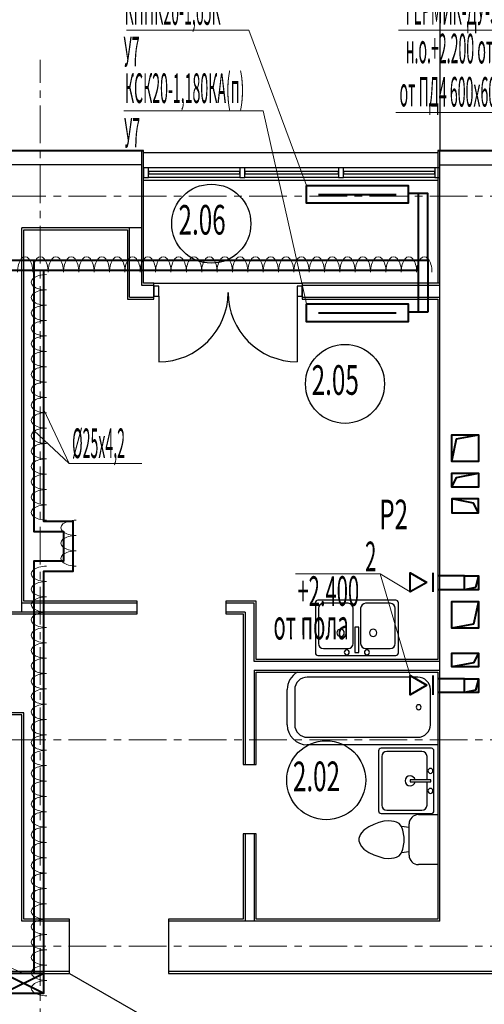
# Model space of a CAD drawing. Units: millimetres. Extents: x 1578119 to 3796066, y -3947109 to -1836483.
# Drawn here: x 1753052 to 1757755, y -2040544 to -2030572 of the extents above; entities that cross this region are included whole.
import ezdxf

# ---------------------------------------------------------------- set-up
doc = ezdxf.new("R2010")
doc.units = ezdxf.units.MM
doc.header["$LTSCALE"] = 0.4
doc.linetypes.add('CENTER', pattern=[50.8, 31.75, -6.35, 6.35, -6.35])
for name, color, linetype, lineweight in [('1 ОСИ', 7, 'Continuous', 9), ('Вытяжка', 92, 'Continuous', 40), ('Дымка', 172, 'Continuous', 40), ('Изоляция', 2, 'Continuous', 13), ('Отопление', 20, 'Continuous', 40)]:
    doc.layers.add(name, color=color, linetype=linetype, lineweight=lineweight)
doc.layers.add('кон 1', color=8, linetype='Continuous')
doc.styles.add('стиль1', font='simplex.shx', dxfattribs={"width": 0.7, "oblique": 10, "height": 330})
doc.styles.add('стиль4', font='simplex.shx', dxfattribs={"width": 0.7, "height": 3})

msp = doc.modelspace()

# ---------------------------------------------------------------- linework, layer by layer
at = {"layer": '1 ОСИ', "color": 4, "linetype": 'CENTER', "lineweight": 0, "ltscale": 30}
for p, q in [((1753260, -2051328.6), (1753260, -2030980.2)), ((1740745, -2032360.8), (1780723.3, -2032360.8)), ((1740745, -2037865.8), (1780723.3, -2037865.8)), ((1740745, -2039955.8), (1780723.3, -2039955.8))]:
    msp.add_line(p, q, dxfattribs=at)
at = {"layer": 'Вытяжка', "color": 5, "ltscale": 200}
msp.add_lwpolyline([(1757425, -2035045.8), (1757425, -2034775.8), (1757695, -2034775.8), (1757695, -2035045.8), (1757425, -2035045.8), (1757473.5, -2034817.2), (1757695, -2034775.8)], dxfattribs=at)
at = {"layer": 'Вытяжка', "color": 6, "ltscale": 200}
for points in [[(1757425, -2035305.8), (1757425, -2035165.8), (1757695, -2035165.8), (1757695, -2035305.8), (1757425, -2035305.8), (1757473.5, -2035207.2), (1757695, -2035165.8)], [(1757695, -2035565.8), (1757695, -2035425.8), (1757425, -2035425.8), (1757425, -2035565.8), (1757695, -2035565.8), (1757646.5, -2035467.2), (1757425, -2035425.8)]]:
    msp.add_lwpolyline(points, dxfattribs=at)
at = {"layer": 'Вытяжка', "color": 5, "lineweight": 13, "ltscale": 200}
for points in [[(1757004.5, -2036367.8), (1756699.4, -2036182.4), (1755844.1, -2036182.4)], [(1756699.4, -2036182.4), (1757004.5, -2037213.8)]]:
    msp.add_lwpolyline(points, dxfattribs=at)
at = {"layer": 'Вытяжка', "ltscale": 200}
for points in [[(1757172.5, -2036270.8), (1757004.5, -2036367.8), (1757004.5, -2036173.8)], [(1757172.5, -2037310.8), (1757004.5, -2037407.8), (1757004.5, -2037213.8)]]:
    msp.add_lwpolyline(points, close=True, dxfattribs=at)
for points in [[(1757235, -2036173.8), (1757235, -2036367.8)], [(1757555, -2036205.8), (1757285, -2036205.8)], [(1757695, -2036205.8), (1757695, -2036345.8), (1757555, -2036345.8), (1757555, -2036205.8), (1757695, -2036205.8), (1757664.8, -2036323.1), (1757555, -2036345.8)], [(1757555, -2036345.8), (1757285, -2036345.8)], [(1757695, -2036465.8), (1757695, -2036735.8), (1757425, -2036735.8), (1757425, -2036465.8), (1757695, -2036465.8), (1757646.5, -2036694.4), (1757425, -2036735.8)], [(1757695, -2036985.8), (1757695, -2037125.8), (1757425, -2037125.8), (1757425, -2036985.8), (1757695, -2036985.8), (1757646.5, -2037084.4), (1757425, -2037125.8)], [(1757235, -2037213.8), (1757235, -2037407.8)], [(1757555, -2037245.8), (1757285, -2037245.8)], [(1757695, -2037245.8), (1757695, -2037385.8), (1757555, -2037385.8), (1757555, -2037245.8), (1757695, -2037245.8), (1757664.8, -2037363.1), (1757555, -2037385.8)], [(1757555, -2037385.8), (1757285, -2037385.8)]]:
    msp.add_lwpolyline(points, dxfattribs=at)
at = {"layer": 'Дымка', "color": 5, "linetype": 'Continuous', "lineweight": 13, "ltscale": 100}
for points in [[(1761525, -2034340.8), (1761024.2, -2030677.4), (1756886.4, -2030677.4)], [(1760875, -2034040.8), (1760725.2, -2031512.4), (1756858.7, -2031512.4)]]:
    msp.add_lwpolyline(points, dxfattribs=at)
at = {"layer": 'Изоляция', "extrusion": (0, 0, -1)}
for centre, major_axis in [((1753107.4, -2033129.7), (0, 156.2)), ((1753107.4, -2033129.7), (0, 156.2)), ((1753262.8, -2033129.7), (0, 156.2)), ((1753262.8, -2033129.7), (0, 156.2)), ((1753418.2, -2033129.7), (0, 156.2)), ((1753418.2, -2033129.7), (0, 156.2)), ((1753573.6, -2033129.7), (0, 156.2)), ((1753573.6, -2033129.7), (0, 156.2)), ((1753729, -2033129.7), (0, 156.2)), ((1753729, -2033129.7), (0, 156.2)), ((1753884.4, -2033129.7), (0, 156.2)), ((1753884.4, -2033129.7), (0, 156.2)), ((1754039.8, -2033129.7), (0, 156.2)), ((1754039.8, -2033129.7), (0, 156.2)), ((1754195.2, -2033129.7), (0, 156.2)), ((1754195.2, -2033129.7), (0, 156.2)), ((1754350.6, -2033129.7), (0, 156.2)), ((1754350.6, -2033129.7), (0, 156.2)), ((1754506, -2033129.7), (0, 156.2)), ((1754506, -2033129.7), (0, 156.2)), ((1754661.4, -2033129.7), (0, 156.2)), ((1754661.4, -2033129.7), (0, 156.2)), ((1754816.8, -2033129.7), (0, 156.2)), ((1754816.8, -2033129.7), (0, 156.2)), ((1754972.2, -2033129.7), (0, 156.2)), ((1754972.2, -2033129.7), (0, 156.2)), ((1755127.6, -2033129.7), (0, 156.2)), ((1755127.6, -2033129.7), (0, 156.2)), ((1755283, -2033129.7), (0, 156.2)), ((1755283, -2033129.7), (0, 156.2)), ((1755438.4, -2033129.7), (0, 156.2)), ((1755438.4, -2033129.7), (0, 156.2)), ((1755593.8, -2033129.7), (0, 156.2)), ((1755593.8, -2033129.7), (0, 156.2)), ((1755749.2, -2033129.7), (0, 156.2)), ((1755749.2, -2033129.7), (0, 156.2)), ((1755904.6, -2033129.7), (0, 156.2)), ((1755904.6, -2033129.7), (0, 156.2)), ((1756060, -2033129.7), (0, 156.2)), ((1756060, -2033129.7), (0, 156.2)), ((1756215.5, -2033129.7), (0, 156.2)), ((1756215.5, -2033129.7), (0, 156.2)), ((1756370.9, -2033129.7), (0, 156.2)), ((1756370.9, -2033129.7), (0, 156.2)), ((1756526.3, -2033129.7), (0, 156.2)), ((1756526.3, -2033129.7), (0, 156.2)), ((1756681.7, -2033129.7), (0, 156.2)), ((1756681.7, -2033129.7), (0, 156.2)), ((1756837.1, -2033129.7), (0, 156.2)), ((1756837.1, -2033129.7), (0, 156.2)), ((1756992.5, -2033129.7), (0, 156.2)), ((1756992.5, -2033129.7), (0, 156.2)), ((1757147.9, -2033129.7), (0, 156.2)), ((1757147.9, -2033129.7), (0, 156.2)), ((1753324.7, -2033231.5), (-156.2, 0)), ((1753324.7, -2033231.5), (-156.2, 0)), ((1753324.7, -2033386.9), (-156.2, 0)), ((1753324.7, -2033386.9), (-156.2, 0)), ((1753324.7, -2033542.3), (-156.2, 0)), ((1753324.7, -2033542.3), (-156.2, 0)), ((1753324.7, -2033697.7), (-156.2, 0)), ((1753324.7, -2033697.7), (-156.2, 0)), ((1753324.7, -2033853.1), (-156.2, 0)), ((1753324.7, -2033853.1), (-156.2, 0)), ((1753324.7, -2034008.5), (-156.2, 0)), ((1753324.7, -2034008.5), (-156.2, 0)), ((1753324.7, -2034163.9), (-156.2, 0)), ((1753324.7, -2034163.9), (-156.2, 0)), ((1753324.7, -2034319.3), (-156.2, 0)), ((1753324.7, -2034319.3), (-156.2, 0)), ((1753324.7, -2034474.7), (-156.2, 0)), ((1753324.7, -2034474.7), (-156.2, 0)), ((1753324.7, -2034630.1), (-156.2, 0)), ((1753324.7, -2034630.1), (-156.2, 0)), ((1753324.7, -2034785.5), (-156.2, 0)), ((1753324.7, -2034785.5), (-156.2, 0)), ((1753324.7, -2034940.9), (-156.2, 0)), ((1753324.7, -2034940.9), (-156.2, 0)), ((1753324.7, -2035096.3), (-156.2, 0)), ((1753324.7, -2035096.3), (-156.2, 0)), ((1753324.7, -2035251.7), (-156.2, 0)), ((1753324.7, -2035251.7), (-156.2, 0)), ((1753324.7, -2035407.1), (-156.2, 0)), ((1753324.7, -2035407.1), (-156.2, 0)), ((1753324.7, -2035562.5), (-156.2, 0)), ((1753324.7, -2035562.5), (-156.2, 0)), ((1753624.7, -2035717.9), (-156.2, 0)), ((1753624.7, -2035717.9), (-156.2, 0)), ((1753624.7, -2035873.3), (-156.2, 0)), ((1753624.7, -2035873.3), (-156.2, 0)), ((1753624.7, -2036028.7), (-156.2, 0)), ((1753624.7, -2036028.7), (-156.2, 0)), ((1753324.7, -2036184.1), (-156.2, 0)), ((1753324.7, -2036184.1), (-156.2, 0)), ((1753324.7, -2036339.5), (-156.2, 0)), ((1753324.7, -2036339.5), (-156.2, 0)), ((1753324.7, -2036494.9), (-156.2, 0)), ((1753324.7, -2036494.9), (-156.2, 0)), ((1753324.7, -2036650.4), (-156.2, 0)), ((1753324.7, -2036650.4), (-156.2, 0)), ((1753324.7, -2036805.8), (-156.2, 0)), ((1753324.7, -2036805.8), (-156.2, 0)), ((1753324.7, -2036961.2), (-156.2, 0)), ((1753324.7, -2036961.2), (-156.2, 0)), ((1753324.7, -2037116.6), (-156.2, 0)), ((1753324.7, -2037116.6), (-156.2, 0)), ((1753324.7, -2037272), (-156.2, 0)), ((1753324.7, -2037272), (-156.2, 0)), ((1753324.7, -2037427.4), (-156.2, 0)), ((1753324.7, -2037427.4), (-156.2, 0)), ((1753324.7, -2037582.8), (-156.2, 0)), ((1753324.7, -2037582.8), (-156.2, 0)), ((1753324.7, -2037738.2), (-156.2, 0)), ((1753324.7, -2037738.2), (-156.2, 0)), ((1753324.7, -2037893.6), (-156.2, 0)), ((1753324.7, -2037893.6), (-156.2, 0)), ((1753324.7, -2038049), (-156.2, 0)), ((1753324.7, -2038049), (-156.2, 0)), ((1753324.7, -2038204.4), (-156.2, 0)), ((1753324.7, -2038204.4), (-156.2, 0)), ((1753324.7, -2038359.8), (-156.2, 0)), ((1753324.7, -2038359.8), (-156.2, 0)), ((1753324.7, -2038515.2), (-156.2, 0)), ((1753324.7, -2038515.2), (-156.2, 0)), ((1753324.7, -2038670.6), (-156.2, 0)), ((1753324.7, -2038670.6), (-156.2, 0)), ((1753324.7, -2038826), (-156.2, 0)), ((1753324.7, -2038826), (-156.2, 0)), ((1753324.7, -2038981.4), (-156.2, 0)), ((1753324.7, -2038981.4), (-156.2, 0)), ((1753324.7, -2039136.8), (-156.2, 0)), ((1753324.7, -2039136.8), (-156.2, 0)), ((1753324.7, -2039292.2), (-156.2, 0)), ((1753324.7, -2039292.2), (-156.2, 0)), ((1753324.7, -2039447.6), (-156.2, 0)), ((1753324.7, -2039447.6), (-156.2, 0)), ((1753324.7, -2039603), (-156.2, 0)), ((1753324.7, -2039603), (-156.2, 0)), ((1753326.2, -2039758.5), (-156.2, 0)), ((1753326.2, -2039758.5), (-156.2, 0)), ((1753326.2, -2039913.9), (-156.2, 0)), ((1753326.2, -2039913.9), (-156.2, 0)), ((1753326.2, -2040069.3), (-156.2, 0)), ((1753326.2, -2040069.3), (-156.2, 0)), ((1753326.2, -2040224.7), (-156.2, 0)), ((1753326.2, -2040224.7), (-156.2, 0)), ((1753326.2, -2040380.1), (-156.2, 0)), ((1753326.2, -2040380.1), (-156.2, 0))]:
    msp.add_ellipse(centre, major_axis=major_axis, ratio=0.497292, start_param=4.712389, end_param=7.853982, dxfattribs=at)
at = {"layer": 'кон 1'}
for p, q in [((1757305, -2030117.3), (1757305, -2031897.3)), ((1754305, -2031897.3), (1752237.5, -2031897.3)), ((1752237.5, -2031900.8), (1754305, -2031900.8)), ((1754285, -2031900.8), (1754285, -2033260.8)), ((1754305, -2033240.8), (1754305, -2031897.3)), ((1754305, -2031917.3), (1757285, -2031917.3)), ((1757285, -2031897.3), (1757285, -2033240.8)), ((1758482, -2031897.3), (1757285, -2031897.3)), ((1757285, -2031900.8), (1758482, -2031900.8)), ((1757305, -2038160.8), (1757305, -2031900.8)), ((1754285, -2032040.8), (1752237.5, -2032040.8)), ((1757305, -2032040.8), (1758482, -2032040.8)), ((1754355, -2032070.8), (1754305, -2032070.8)), ((1754305, -2032070.8), (1754305, -2032170.8)), ((1755280, -2032070.8), (1754355, -2032070.8)), ((1754355, -2032170.8), (1754355, -2032070.8)), ((1755280, -2032108.3), (1754355, -2032108.3)), ((1754355, -2032108.3), (1754355, -2032133.3)), ((1754355, -2032133.3), (1755280, -2032133.3)), ((1755280, -2032133.3), (1755280, -2032108.3)), ((1756280, -2032070.8), (1755330, -2032070.8)), ((1756280, -2032108.3), (1755330, -2032108.3)), ((1755330, -2032108.3), (1755330, -2032133.3)), ((1755330, -2032133.3), (1756280, -2032133.3)), ((1756280, -2032133.3), (1756280, -2032108.3)), ((1757255, -2032070.8), (1756330, -2032070.8)), ((1757255, -2032108.3), (1756330, -2032108.3)), ((1756330, -2032108.3), (1756330, -2032133.3)), ((1756330, -2032133.3), (1757255, -2032133.3)), ((1757255, -2032133.3), (1757255, -2032108.3)), ((1754305, -2032170.8), (1754355, -2032170.8)), ((1757285, -2032200.8), (1754305, -2032200.8)), ((1755280, -2032170.8), (1754355, -2032170.8)), ((1756280, -2032170.8), (1755330, -2032170.8)), ((1757255, -2032170.8), (1756330, -2032170.8)), ((1754285, -2032680.8), (1753075, -2032680.8)), ((1753075, -2036570.8), (1753075, -2032680.8)), ((1753095, -2032700.8), (1754145, -2032700.8)), ((1753095, -2036460.8), (1753095, -2032700.8)), ((1754145, -2032700.8), (1754145, -2033400.8)), ((1754165, -2033380.8), (1754165, -2032680.8)), ((1754285, -2033260.8), (1754411.5, -2033260.8)), ((1754411.5, -2033240.8), (1754305, -2033240.8)), ((1754411.5, -2033240.8), (1755911.5, -2033240.8)), ((1754411.5, -2033400.8), (1754411.5, -2033240.8)), ((1757285, -2033240.8), (1755911.5, -2033240.8)), ((1755911.5, -2033240.8), (1755911.5, -2033400.8)), ((1755911.5, -2033260.8), (1757305, -2033260.8)), ((1757305, -2033240.8), (1757285, -2033240.8)), ((1754461.5, -2033270.8), (1754411.5, -2033270.8)), ((1754411.5, -2033270.8), (1754411.5, -2033370.8)), ((1754461.5, -2033370.8), (1754461.5, -2033270.8)), ((1754145, -2033400.8), (1754411.5, -2033400.8)), ((1754165, -2033380.8), (1754411.5, -2033380.8)), ((1754411.5, -2033370.8), (1754461.5, -2033370.8)), ((1754461.5, -2033370.8), (1754461.5, -2034036.4)), ((1755861.5, -2033370.8), (1755861.5, -2034036.4)), ((1755911.5, -2033380.8), (1757305, -2033380.8)), ((1755911.5, -2033400.8), (1757285, -2033400.8)), ((1757285, -2033400.8), (1757285, -2037050.8)), ((1756859.6, -2036450.8), (1756070.4, -2036450.8)), ((1756859.6, -2036450.8), (1756070.4, -2036450.8)), ((1754240, -2036480.8), (1753075, -2036480.8)), ((1754240, -2036460.8), (1753095, -2036460.8)), ((1754240, -2036590.8), (1754240, -2036460.8)), ((1755445, -2036460.8), (1755140, -2036460.8)), ((1755140, -2036460.8), (1755140, -2036590.8)), ((1755425, -2036480.8), (1755140, -2036480.8)), ((1755425, -2037070.8), (1755425, -2036480.8)), ((1755445, -2037050.8), (1755445, -2036460.8)), ((1756045, -2036476.2), (1756045, -2036985.4)), ((1756045, -2036476.2), (1756045, -2036985.4)), ((1756076.7, -2036533.4), (1756076.7, -2036890.2)), ((1756376.1, -2036482.6), (1756127.5, -2036482.6)), ((1756426.9, -2036890.2), (1756426.9, -2036533.4)), ((1756503.1, -2036533.4), (1756503.1, -2036890.2)), ((1756802.4, -2036482.6), (1756553.9, -2036482.6)), ((1756853.2, -2036890.2), (1756853.2, -2036533.4)), ((1756885, -2036985.4), (1756885, -2036476.2)), ((1756885, -2036985.4), (1756885, -2036476.2)), ((1754240, -2036570.8), (1751235, -2036570.8)), ((1751235, -2036590.8), (1754240, -2036590.8)), ((1755335, -2036570.8), (1755140, -2036570.8)), ((1755140, -2036590.8), (1755315, -2036590.8)), ((1755315, -2036590.8), (1755315, -2038115.8)), ((1755335, -2036570.8), (1755335, -2038115.8)), ((1756484, -2036725.1), (1756445.9, -2036725.1)), ((1756445.9, -2036725.1), (1756445.9, -2036980.8)), ((1756484, -2036980.8), (1756484, -2036725.1)), ((1756127.5, -2036941), (1756376.1, -2036941)), ((1756553.9, -2036941), (1756802.4, -2036941)), ((1757285, -2037050.8), (1755445, -2037050.8)), ((1756070.4, -2037010.8), (1756859.6, -2037010.8)), ((1756070.4, -2037010.8), (1756859.6, -2037010.8)), ((1756445.9, -2036980.8), (1756484, -2036980.8)), ((1757305, -2037070.8), (1755425, -2037070.8)), ((1757305, -2037160.8), (1757305, -2037070.8)), ((1755425, -2037160.8), (1755425, -2038115.8)), ((1755425, -2037160.8), (1757305, -2037160.8)), ((1755445, -2038115.8), (1755445, -2037180.8)), ((1755445, -2037180.8), (1757285, -2037180.8)), ((1757081.8, -2037230), (1755963.2, -2037230)), ((1757285, -2037180.8), (1757285, -2038160.8)), ((1755760, -2037712.6), (1755760, -2037357)), ((1755836.2, -2037357), (1755836.2, -2037712.6)), ((1757208.8, -2037712.6), (1757208.8, -2037357)), ((1753075, -2037610.8), (1744245, -2037610.8)), ((1753095, -2037590.8), (1747635, -2037590.8)), ((1753075, -2039700.8), (1753075, -2037610.8)), ((1753095, -2039680.8), (1753095, -2037590.8)), ((1755963.2, -2037839.6), (1757081.8, -2037839.6)), ((1757285, -2037915.8), (1755963.2, -2037915.8)), ((1756685, -2037976.2), (1756685, -2038585.4)), ((1756685, -2037976.2), (1756685, -2038585.4)), ((1757219.6, -2037950.8), (1756710.4, -2037950.8)), ((1757219.6, -2037950.8), (1756710.4, -2037950.8)), ((1756716.7, -2038033.4), (1756716.7, -2038528.3)), ((1757124.3, -2037982.6), (1756767.5, -2037982.6)), ((1757175.1, -2038271.3), (1757175.1, -2038033.4)), ((1757245, -2038585.4), (1757245, -2037976.2)), ((1757245, -2038585.4), (1757245, -2037976.2)), ((1755315, -2038115.8), (1755445, -2038115.8)), ((1757285, -2038160.8), (1757285, -2039680.8)), ((1757305, -2039700.8), (1757305, -2038160.8)), ((1757003.7, -2038271.3), (1757003.7, -2038290.3)), ((1757213.2, -2038271.3), (1757003.7, -2038271.3)), ((1757003.7, -2038290.3), (1757213.2, -2038290.3)), ((1757175.1, -2038528.3), (1757175.1, -2038290.3)), ((1757213.2, -2038290.3), (1757213.2, -2038271.3)), ((1756710.4, -2038610.8), (1757219.6, -2038610.8)), ((1756710.4, -2038610.8), (1757219.6, -2038610.8)), ((1756767.5, -2038579.1), (1757124.3, -2038579.1)), ((1757088.7, -2038622.4), (1757285, -2038622.4)), ((1756587.1, -2038745.6), (1756536.3, -2038780.8)), ((1756637.9, -2038721.9), (1756587.1, -2038745.6)), ((1756688.7, -2038703.4), (1756637.9, -2038721.9)), ((1756739.7, -2038689.7), (1756688.7, -2038703.4)), ((1756790.3, -2038685.3), (1756739.7, -2038689.7)), ((1756815.6, -2038687.5), (1756790.3, -2038685.3)), ((1756841.1, -2038692), (1756815.6, -2038687.5)), ((1756866.5, -2038698.8), (1756841.1, -2038692)), ((1756891.9, -2038713.2), (1756866.5, -2038698.8)), ((1756917.3, -2038743.5), (1756891.9, -2038713.2)), ((1756930, -2038778.4), (1756917.3, -2038743.5)), ((1756994.1, -2038752.3), (1756917.3, -2038743.5)), ((1756994.1, -2039034.6), (1756994.1, -2038717.1)), ((1755445, -2038815.8), (1755315, -2038815.8)), ((1755315, -2038815.8), (1755315, -2039680.8)), ((1755335, -2038815.8), (1755335, -2039700.8)), ((1755425, -2038815.8), (1755425, -2039700.8)), ((1755445, -2039680.8), (1755445, -2038815.8)), ((1756498.2, -2038828.2), (1756485.5, -2038863.1)), ((1756510.9, -2038806.2), (1756498.2, -2038828.2)), ((1756536.3, -2038780.8), (1756510.9, -2038806.2)), ((1756942.7, -2038850.4), (1756930, -2038778.4)), ((1756485.5, -2038863.1), (1756485.5, -2038888.5)), ((1756485.5, -2038888.5), (1756498.2, -2038923.4)), ((1756498.2, -2038923.4), (1756510.9, -2038945.4)), ((1756510.9, -2038945.4), (1756536.3, -2038970.8)), ((1756930, -2038973.2), (1756942.7, -2038901.2)), ((1756942.7, -2038901.2), (1756942.7, -2038850.4)), ((1756536.3, -2038970.8), (1756587.1, -2039006)), ((1756587.1, -2039006), (1756637.9, -2039029.7)), ((1756637.9, -2039029.7), (1756688.7, -2039048.2)), ((1756866.5, -2039052.8), (1756891.9, -2039038.4)), ((1756891.9, -2039038.4), (1756917.3, -2039008.1)), ((1756917.3, -2039008.1), (1756930, -2038973.2)), ((1756994.1, -2038999.3), (1756917.3, -2039008.1)), ((1756688.7, -2039048.2), (1756739.7, -2039061.9)), ((1756739.7, -2039061.9), (1756790.3, -2039066.3)), ((1756790.3, -2039066.3), (1756815.6, -2039064.1)), ((1756815.6, -2039064.1), (1756841.1, -2039059.6)), ((1756841.1, -2039059.6), (1756866.5, -2039052.8)), ((1757285, -2039129.2), (1757088.7, -2039129.2)), ((1753557.5, -2039700.8), (1753075, -2039700.8)), ((1753557.5, -2039680.8), (1753095, -2039680.8)), ((1753557.5, -2040230.8), (1753557.5, -2039680.8)), ((1755315, -2039680.8), (1754557.5, -2039680.8)), ((1754557.5, -2039680.8), (1754557.5, -2040230.8)), ((1757305, -2039700.8), (1754557.5, -2039700.8)), ((1757285, -2039680.8), (1755445, -2039680.8)), ((1753557.5, -2040210.8), (1751935, -2040210.8)), ((1751955, -2040230.8), (1753557.5, -2040230.8)), ((1753557.5, -2040230.8), (1754423.5, -2040730.8)), ((1759170, -2040210.8), (1754557.5, -2040210.8)), ((1754557.5, -2040230.8), (1759170, -2040230.8))]:
    msp.add_line(p, q, dxfattribs=at)
at = {"layer": 'кон 1', "extrusion": (0, 0, -1)}
for p, q in [((1755330, -2032070.8), (1755280, -2032070.8)), ((1755280, -2032070.8), (1755280, -2032170.8)), ((1755330, -2032170.8), (1755330, -2032070.8)), ((1756330, -2032070.8), (1756280, -2032070.8)), ((1756280, -2032070.8), (1756280, -2032170.8)), ((1756330, -2032170.8), (1756330, -2032070.8)), ((1757305, -2032070.8), (1757255, -2032070.8)), ((1757255, -2032070.8), (1757255, -2032170.8)), ((1757305, -2032170.8), (1757305, -2032070.8)), ((1755280, -2032170.8), (1755330, -2032170.8)), ((1756280, -2032170.8), (1756330, -2032170.8)), ((1757255, -2032170.8), (1757305, -2032170.8)), ((1755911.5, -2033270.8), (1755861.5, -2033270.8)), ((1755861.5, -2033270.8), (1755861.5, -2033370.8)), ((1755911.5, -2033370.8), (1755911.5, -2033270.8)), ((1755861.5, -2033370.8), (1755911.5, -2033370.8))]:
    msp.add_line(p, q, dxfattribs=at)
at = {"layer": 'кон 1'}
for centre in [(1754991.7, -2032638.2), (1756345, -2034260.7), (1756155, -2038274.5)]:
    msp.add_circle(centre, 400, dxfattribs=at)
for centre, radius, start, end in [((1754461.5, -2033336.4), 700, 270, 0), ((1755861.5, -2033336.4), 700, 180, 270), ((1756070.4, -2036476.2), 25.4, 90, 180), ((1756070.4, -2036476.2), 25.4, 90, 180), ((1756859.6, -2036476.2), 25.4, 0, 90), ((1756859.6, -2036476.2), 25.4, 0, 90), ((1756127.5, -2036533.4), 50.8, 90, 180), ((1756376.1, -2036533.4), 50.8, 0, 90), ((1756553.9, -2036533.4), 50.8, 90, 180), ((1756802.4, -2036533.4), 50.8, 0, 90), ((1756299.9, -2036781.6), 38.1, 0, 180), ((1756630.1, -2036781.6), 38.1, 0, 180), ((1756299.9, -2036781.6), 38.1, 180, 0), ((1756630.1, -2036781.6), 38.1, 180, 0), ((1756127.5, -2036890.2), 50.8, 180, 270), ((1756376.1, -2036890.2), 50.8, 270, 0), ((1756553.9, -2036890.2), 50.8, 180, 270), ((1756802.4, -2036890.2), 50.8, 270, 0), ((1756070.4, -2036985.4), 25.4, 180, 270), ((1756070.4, -2036985.4), 25.4, 180, 270), ((1756363.4, -2036979.1), 25.4, 0, 180), ((1756363.4, -2036979.1), 25.4, 180, 0), ((1756566.6, -2036979.1), 25.4, 0, 180), ((1756566.6, -2036979.1), 25.4, 180, 0), ((1756859.6, -2036985.4), 25.4, 270, 0), ((1756859.6, -2036985.4), 25.4, 270, 0), ((1755963.2, -2037357), 203.2, 119.36656, 180), ((1755963.2, -2037357), 127, 90, 180), ((1757081.8, -2037357), 127, 0, 90), ((1757090.7, -2037534.8), 25.4, 0, 180), ((1757090.7, -2037534.8), 25.4, 180, 0), ((1755963.2, -2037712.6), 203.2, 180, 270), ((1755963.2, -2037712.6), 127, 180, 270), ((1757081.8, -2037712.6), 127, 270, 0), ((1756710.4, -2037976.2), 25.4, 90, 180), ((1756710.4, -2037976.2), 25.4, 90, 180), ((1756767.5, -2038033.4), 50.8, 90, 180), ((1757124.3, -2038033.4), 50.8, 0, 90), ((1757219.6, -2037976.2), 25.4, 0, 90), ((1757219.6, -2037976.2), 25.4, 0, 90), ((1757003.7, -2038280.8), 50.8, 90, 270), ((1757003.7, -2038280.8), 50.8, 10.80692, 90), ((1757210, -2038179.2), 25.4, 90, 270), ((1757210, -2038179.2), 25.4, 270, 90), ((1757003.7, -2038280.8), 50.8, 270, 349.19308), ((1757210, -2038382.4), 25.4, 90, 270), ((1757210, -2038382.4), 25.4, 270, 90), ((1756767.5, -2038528.3), 50.8, 180, 270), ((1757124.3, -2038528.3), 50.8, 270, 0), ((1756710.4, -2038585.4), 25.4, 180, 270), ((1756710.4, -2038585.4), 25.4, 180, 270), ((1757088.7, -2038717.1), 94.6, 90, 180), ((1757219.6, -2038585.4), 25.4, 270, 0), ((1757219.6, -2038585.4), 25.4, 270, 0), ((1757088.7, -2039034.6), 94.6, 180, 270)]:
    msp.add_arc(centre, radius, start, end, dxfattribs=at)
at = {"layer": 'Отопление'}
for p, q in [((1757085, -2032333.3), (1757085, -2033108.3)), ((1752895, -2040230.8), (1753295, -2040430.8)), ((1753295, -2040230.8), (1752895, -2040430.8))]:
    msp.add_line(p, q, dxfattribs=at)
at = {"layer": 'Отопление', "color": 5, "lineweight": 13, "ltscale": 100}
for points in [[(1754131.8, -2030677.4), (1755371.8, -2030677.4), (1755955, -2032250.8)], [(1755955, -2033450.8), (1755516.7, -2031496.8), (1754107.6, -2031496.8)], [(1754287.1, -2035065.3), (1753553.5, -2035065.3), (1753295, -2034523.4)], [(1753195, -2034732), (1753553.5, -2035065.3)], [(1752162.3, -2039829.8), (1753095, -2040230.8)]]:
    msp.add_lwpolyline(points, dxfattribs=at)
at = {"layer": 'Отопление', "ltscale": 200}
for points in [[(1755955, -2032250.8), (1756985, -2032250.8), (1756985, -2032430.8), (1755955, -2032430.8), (1755955, -2032250.8)], [(1756077.2, -2032340.8), (1756862.8, -2032340.8)], [(1744572.5, -2033651.6), (1744572.5, -2033008.3), (1749918, -2033008.3), (1749918, -2033308.3), (1750218, -2033308.3), (1750218, -2033008.3), (1757085, -2033008.3), (1757185, -2033008.3), (1757185, -2033533.3)], [(1744672.5, -2033751.6), (1744672.5, -2033108.3), (1749818, -2033108.3), (1749818, -2033408.3), (1750318, -2033408.3), (1750318, -2033108.3), (1757085, -2033108.3), (1757085, -2033533.3)], [(1753295, -2040380.8), (1753295, -2036155.6), (1753595, -2036155.6), (1753595, -2035655.6), (1753295, -2035655.6), (1753295, -2033108.3)], [(1755955, -2033450.8), (1756985, -2033450.8), (1756985, -2033630.8), (1755955, -2033630.8), (1755955, -2033450.8)], [(1756077.2, -2033540.8), (1756862.8, -2033540.8)]]:
    msp.add_lwpolyline(points, dxfattribs=at)
at = {"layer": 'Отопление'}
for points in [[(1757185, -2033008.3), (1757185, -2032333.3), (1756985, -2032333.3)], [(1757185, -2033533.3), (1756985, -2033533.3)]]:
    msp.add_lwpolyline(points, dxfattribs=at)
at = {"layer": 'Отопление', "ltscale": 100}
msp.add_lwpolyline([(1753195, -2033008.3), (1753195, -2035755.6), (1753495, -2035755.6), (1753495, -2036055.6), (1753195, -2036055.6), (1753195, -2040230.8)], dxfattribs=at)
at = {"layer": 'Отопление'}
msp.add_lwpolyline([(1753295, -2040230.8), (1752895, -2040230.8), (1752895, -2040430.8), (1753295, -2040430.8)], close=True, dxfattribs=at)

# ---------------------------------------------------------------- texts
at = {"layer": 'Вытяжка', "color": 1, "ltscale": 200, "style": 'стиль1', "oblique": 10, "width": 0.6}
msp.add_text('Р2', height=300, rotation=359.812, dxfattribs=at).set_placement((1756691.1, -2035732))
at = {"layer": 'Вытяжка', "color": 5, "lineweight": 13, "ltscale": 200, "style": 'стиль1', "oblique": 10, "width": 0.5}
for s, p in [('2', (1756549.7, -2036158)), ('+2.400', (1755864, -2036509.4)), ('от пола', (1755621.1, -2036849.5))]:
    msp.add_text(s, height=300, rotation=0.188, dxfattribs=at).set_placement(p)
at = {"layer": 'Дымка', "color": 5, "linetype": 'Continuous', "lineweight": 13, "ltscale": 100, "style": 'стиль1', "oblique": 10, "width": 0.35}
for s, p in [('ГЕРМИК-ДУ-З-600х400-1*Ф-MV220-ВН-Р-МРЗ', (1756958.3, -2030621.6)), ('н.о.+2.200 от уровня пола', (1756958.3, -2031012.6)), ('от ПД4 600х600 EI60 н.о.+3.200;в.о.+44.000', (1756896.8, -2031450.2))]:
    msp.add_text(s, height=300, rotation=359.812, dxfattribs=at).set_placement(p)
at = {"layer": 'кон 1', "style": 'стиль1', "oblique": 10, "width": 0.6}
for s, p in [('2.06', (1754660.4, -2032749.5)), ('2.05', (1756008.3, -2034372)), ('2.02', (1755818.3, -2038385.8))]:
    msp.add_text(s, height=300, rotation=0.188, dxfattribs=at).set_placement(p)
at = {"layer": 'Отопление', "color": 5, "lineweight": 13, "ltscale": 100, "style": 'стиль4', "oblique": 10, "width": 0.35}
for s, p in [('КПНК20-1,65К', (1754113.2, -2030623.8)), ('У7', (1754104, -2031045.7)), ('КСК20-1,180КА(п)', (1754116.9, -2031416.1)), ('У7', (1754109.5, -2031866.4)), ('%%C25х4,2 ', (1753583.1, -2035011.7))]:
    msp.add_text(s, height=300, dxfattribs=at).set_placement(p)

doc.saveas('drawing.dxf')
